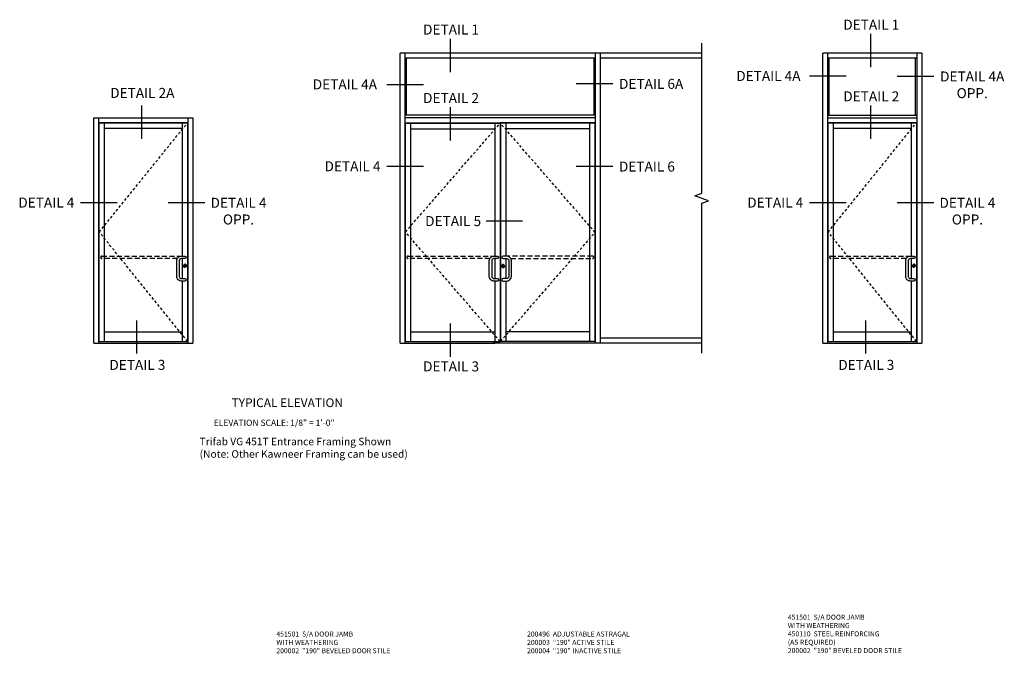
# Model space of a CAD drawing. Extents: x 0 to 110, y 0 to 69.
# Drawn here: x 57 to 107, y 35 to 67 of the extents above; entities that cross this region are included whole.
import ezdxf
from ezdxf.enums import TextEntityAlignment as Align

# ---------------------------------------------------------------- set-up
doc = ezdxf.new("R2010")
doc.units = 0
doc.header["$LTSCALE"] = 0.5
doc.header["$MEASUREMENT"] = 0
doc.linetypes.add('DASHED', pattern=[0.75, 0.5, -0.25])
doc.linetypes.add('HIDDEN', pattern=[0.375, 0.25, -0.125])
doc.layers.get('0').update_dxf_attribs({"color": 4, "linetype": 'CONTINUOUS'})
for name, color, linetype in [('HIDDEN', 3, 'HIDDEN'), ('PARTSLIST', 3, 'CONTINUOUS'), ('TEXT', 3, 'CONTINUOUS')]:
    doc.layers.add(name, color=color, linetype=linetype)
doc.styles.get("Standard").update_dxf_attribs({"font": 'arial.ttf'})

msp = doc.modelspace()

# ---------------------------------------------------------------- linework, layer by layer
at = {"color": 2}
for p, q in [((99.96632407, 66.06807969), (99.96632407, 64.40564909)), ((78.97429104, 65.82503729), (78.97429104, 64.16260668)), ((98.74885844, 63.95219268), (96.91907993, 63.95219268)), ((77.63246383, 63.53011672), (75.80268533, 63.53011672)), ((87.0943956, 63.57043964), (85.26461709, 63.57043964)), ((103.13098229, 63.9387271), (101.30120378, 63.9387271)), ((63.5515035, 62.49122348), (63.5515035, 60.82879287)), ((99.96632407, 62.49122348), (99.96632407, 60.82879287)), ((78.97429104, 62.40528608), (78.97429104, 60.74285547)), ((77.63246383, 59.43840358), (75.80268533, 59.43840358)), ((87.0943956, 59.43840358), (85.26461709, 59.43840358)), ((62.33403787, 57.62529833), (60.50425936, 57.62529833)), ((66.71616172, 57.62529833), (64.88638321, 57.62529833)), ((98.74885844, 57.62529833), (96.91907993, 57.62529833)), ((103.13098229, 57.62529833), (101.30120378, 57.62529833)), ((82.59086931, 56.71240886), (80.7610908, 56.71240886)), ((63.30252942, 51.75702133), (63.30252942, 50.09459072)), ((99.71734999, 51.75702133), (99.71734999, 50.09459072)), ((78.97429104, 51.60500977), (78.97429104, 49.94257916))]:
    msp.add_line(p, q, dxfattribs=at)
for p, q in [((76.47241037, 50.62049554), (76.47241037, 65.1056683)), ((86.47241037, 65.1056683), (76.47241037, 65.1056683)), ((76.72223765, 50.62049554), (76.72223765, 65.1056683)), ((86.22258309, 50.62049554), (86.22258309, 65.1056683)), ((86.47241037, 50.62049554), (86.47241037, 65.1056683)), ((91.53697412, 65.1056683), (86.47241037, 65.1056683)), ((97.59146146, 50.62049554), (97.59146146, 65.1056683)), ((102.52896146, 65.1056683), (97.59146146, 65.1056683)), ((97.84129374, 50.62049554), (97.84129374, 65.1056683)), ((102.27912918, 65.1056683), (102.27912918, 50.62049554)), ((102.52896146, 65.1056683), (102.52896146, 50.62049554)), ((86.22258309, 64.8556683), (76.72223765, 64.8556683)), ((76.78474265, 62.01112054), (76.78474265, 64.8556683)), ((86.16008309, 62.01112054), (86.16008309, 64.8556683)), ((91.53697412, 64.8556683), (86.47241037, 64.8556683)), ((102.27912918, 64.8556683), (97.84129374, 64.8556683)), ((97.90379374, 62.01112054), (97.90379374, 64.8556683)), ((102.21662918, 62.01112054), (102.21662918, 64.8556683)), ((86.22258309, 62.01112054), (76.72223765, 62.01112054)), ((97.84129374, 62.01112054), (102.27912918, 62.01112054)), ((61.17664089, 50.62049554), (61.17664089, 61.87049554)), ((61.17664089, 61.87049554), (66.11414089, 61.87049554)), ((61.42647317, 50.62049554), (61.42647317, 61.87049554)), ((61.42647317, 61.65174554), (65.86430861, 61.65174554)), ((61.43819192, 61.63612054), (65.85258986, 61.63612054)), ((61.43819192, 50.70643304), (61.43819192, 61.63612054)), ((61.70381692, 50.70643304), (61.70381692, 61.63612054)), ((65.58696486, 61.63612054), (65.58696486, 54.97205803)), ((65.85258986, 61.63612054), (65.85258986, 50.70643304)), ((65.86430861, 61.87049554), (65.86430861, 50.62049554)), ((66.11414089, 61.87049554), (66.11414089, 50.62049554)), ((86.22258309, 61.87049554), (76.72223765, 61.87049554)), ((76.72223765, 61.62049554), (81.47852074, 61.62049554)), ((76.7339614, 61.60487054), (81.46765725, 61.60487054)), ((76.7339614, 50.70643304), (76.7339614, 61.60487054)), ((76.9995864, 50.70643304), (76.9995864, 61.60487054)), ((81.19421975, 61.60487054), (81.19421975, 54.97205803)), ((86.22258309, 61.62049554), (81.46680199, 61.62049554)), ((81.46765725, 61.60487054), (81.46765725, 50.70643304)), ((86.21086434, 61.60487054), (81.48328225, 61.60487054)), ((81.48328225, 61.60487054), (81.48328225, 50.70643304)), ((81.74890647, 61.60487054), (81.74890647, 54.97205803)), ((85.94523434, 50.70643304), (85.94523434, 61.60487054)), ((86.21086434, 50.70643304), (86.21086434, 61.60487054)), ((97.84129374, 61.87049554), (102.27912918, 61.87049554)), ((97.84129374, 61.65174554), (102.27912918, 61.65174554)), ((97.85301249, 61.63612054), (102.26741043, 61.63612054)), ((97.85301249, 50.70643304), (97.85301249, 61.63612054)), ((98.11863749, 50.70643304), (98.11863749, 61.63612054)), ((102.00178543, 61.63612054), (102.00178543, 54.97205803)), ((102.26741043, 61.63612054), (102.26741043, 50.70643304)), ((61.70381692, 61.35487054), (65.58696486, 61.35487054)), ((76.9995864, 61.32362054), (81.19421975, 61.32362054)), ((85.94523434, 61.32362054), (81.74890647, 61.32362054)), ((98.11863749, 61.35487054), (102.00178543, 61.35487054)), ((65.58696486, 54.84705804), (65.58696486, 53.84707065)), ((81.19421975, 54.84705804), (81.19421975, 53.84707065)), ((81.7506014, 54.84705804), (81.7506014, 53.84707065)), ((102.00178543, 54.84705804), (102.00178543, 53.84707065)), ((65.72128769, 54.4670934), (65.72128769, 54.42377332)), ((65.72909538, 54.4670934), (65.72128769, 54.4670934)), ((65.72909538, 54.4670934), (65.72909538, 54.42377332)), ((81.6076238, 54.4514684), (81.6076238, 54.40814832)), ((81.6076238, 54.4514684), (81.61543149, 54.4514684)), ((81.61543149, 54.4514684), (81.61543149, 54.40814832)), ((102.13610826, 54.4670934), (102.13610826, 54.42377332)), ((102.14391595, 54.4670934), (102.13610826, 54.4670934)), ((102.14391595, 54.4670934), (102.14391595, 54.42377332)), ((65.58696486, 53.72207067), (65.58696486, 50.70643304)), ((81.19421975, 53.72207067), (81.19421975, 50.70643304)), ((81.7506014, 53.72207067), (81.7506014, 50.70643304)), ((102.00178543, 53.72207067), (102.00178543, 50.70643304)), ((61.70381692, 51.19081429), (65.58696486, 51.19081429)), ((76.9995864, 51.19081429), (81.19421975, 51.19081429)), ((85.94523434, 51.19081429), (81.7506014, 51.19081429)), ((98.11863749, 51.19081429), (102.00178543, 51.19081429)), ((61.43819192, 50.70643304), (65.85258986, 50.70643304)), ((76.7339614, 50.70643304), (81.46765725, 50.70643304)), ((86.21086434, 50.70643304), (81.48413751, 50.70643304)), ((91.53697412, 50.87049554), (86.47241037, 50.87049554)), ((97.85301249, 50.70643304), (102.26741043, 50.70643304)), ((61.17664089, 50.62049554), (66.11414089, 50.62049554)), ((76.47241037, 50.62049554), (81.15515725, 50.62049554)), ((81.15515725, 50.62049554), (81.10828225, 50.62049554)), ((86.47241037, 50.62049554), (81.15515725, 50.62049554)), ((81.15515725, 50.62049554), (81.20203225, 50.62049554)), ((91.53697412, 50.62049554), (86.47241037, 50.62049554)), ((97.59146146, 50.62049554), (102.52896146, 50.62049554))]:
    msp.add_line(p, q)
at = {"linetype": 'Continuous'}
msp.add_lwpolyline([(91.53697412, 50.12049554), (91.53697412, 57.61308192), (91.88040879, 57.73808192), (91.19353944, 57.98808192), (91.53697412, 58.11308192), (91.53697412, 65.6056683)], dxfattribs=at)
at = {"linetype": 'DASHED'}
for points in [[(65.34061335, 54.84705804), (61.57100442, 54.84705804, -1), (61.57100442, 54.97205804), (65.54790238, 54.97205803)], [(80.95177449, 54.84705803), (76.8667739, 54.84705803, -1), (76.8667739, 54.97205803), (81.17462602, 54.97205803)], [(82.00001208, 54.84705804), (86.07804934, 54.84705804, 1), (86.07804934, 54.97205804), (81.74265082, 54.97205803)], [(101.75543392, 54.84705804), (97.98582499, 54.84705804, -1), (97.98582499, 54.97205804), (101.96272295, 54.97205803)]]:
    msp.add_lwpolyline(points, format="xyb", dxfattribs=at)
for points in [[(65.71977736, 54.84705804), (65.54790238, 54.84705804, 0.4142135624), (65.43852739, 54.73768306), (65.43852739, 53.95644564, 0.4142135624), (65.54790238, 53.84707065), (65.71977736, 53.84707065, -1), (65.71977736, 53.72207067), (65.54790238, 53.72207067, -0.4142135624), (65.31352741, 53.95644564), (65.31352741, 54.73768306, -0.4142135624), (65.54790238, 54.97205803), (65.71977736, 54.97205804, -1), (65.71977736, 54.84705804), (65.54786104, 54.84705804)], [(81.3309385, 54.84705804), (81.15906352, 54.84705804, 0.4142135624), (81.04968853, 54.73768305), (81.04968853, 53.95644564, 0.4142135624), (81.15906352, 53.84707065), (81.3309385, 53.84707065, -1), (81.3309385, 53.72207067), (81.15906352, 53.72207067, -0.4142135624), (80.92468855, 53.95644564), (80.92468855, 54.73768305, -0.4142135624), (81.15906352, 54.97205803), (81.3309385, 54.97205803, -1), (81.3309385, 54.84705803), (81.15902218, 54.84705803)], [(81.61694182, 54.84705804), (81.79272305, 54.84705804, -0.4142135624), (81.90209804, 54.73768305), (81.90209804, 53.95644564, -0.4142135624), (81.79272305, 53.84707065), (81.61694182, 53.84707065, 1), (81.61694182, 53.72207067), (81.79272305, 53.72207067, 0.4142135624), (82.02709802, 53.95644564), (82.02709802, 54.73768305, 0.4142135624), (81.79272305, 54.97205803), (81.61694182, 54.97205803, 1), (81.61694182, 54.84705803), (81.79276439, 54.84705803)], [(102.13459793, 54.84705804), (101.96272295, 54.84705804, 0.4142135624), (101.85334796, 54.73768306), (101.85334796, 53.95644564, 0.4142135624), (101.96272295, 53.84707065), (102.13459793, 53.84707065, -1), (102.13459793, 53.72207067), (101.96272295, 53.72207067, -0.4142135624), (101.72834798, 53.95644564), (101.72834798, 54.73768306, -0.4142135624), (101.96272295, 54.97205803), (102.13459793, 54.97205804, -1), (102.13459793, 54.84705804), (101.96268161, 54.84705804)]]:
    msp.add_lwpolyline(points, format="xyb")
for centre, radius in [((65.71977736, 54.48768304), 0.07039514), ((65.72519154, 54.46117467), 0.03738561), ((65.72519154, 54.44348144), 0.01967664), ((81.61694182, 54.47205804), 0.07039514), ((81.61152764, 54.44554967), 0.03738561), ((81.61152764, 54.42785644), 0.01967664), ((102.13459793, 54.48768304), 0.07039514), ((102.14001211, 54.46117467), 0.03738561), ((102.14001211, 54.44348144), 0.01967664)]:
    msp.add_circle(centre, radius)
for centre, start, end in [((65.69633986, 54.90955804), 89.761568731, 90.000002604), ((81.30946981, 54.90955804), 89.761568731, 90.000002604), ((81.6434385, 54.90955804), 89.999997396, 90.238431269), ((102.11116043, 54.90955804), 89.761568731, 90.000002604), ((65.69633986, 53.78457066), 89.761568731, 90.028647898), ((81.30946981, 53.78457066), 89.761568731, 90.028647898), ((81.6434385, 53.78457066), 89.971352102, 90.238431269), ((102.11116043, 53.78457066), 89.761568731, 90.028647898)]:
    msp.add_arc(centre, 0.0625, start, end)
at = {"layer": 'HIDDEN'}
for p, q in [((61.43819192, 56.17127679), (65.85258986, 61.63612054)), ((76.7339614, 56.17127679), (81.46765725, 61.60487054)), ((86.21086434, 56.15565179), (81.48328225, 61.60487054)), ((97.85301249, 56.17127679), (102.26741043, 61.63612054)), ((65.85258986, 50.70643304), (61.43819192, 56.17127679)), ((81.46765725, 50.70643304), (76.7339614, 56.17127679)), ((81.48328225, 50.70643304), (86.21086434, 56.15565179)), ((102.26741043, 50.70643304), (97.85301249, 56.17127679))]:
    msp.add_line(p, q, dxfattribs=at)
for centre, radius, start, end in [((65.71977736, 54.48768304), 0.07278782, 180, 301.173029334), ((65.71977736, 54.48768304), 0.06686908, 180, 301.276873282), ((65.71977736, 54.48768304), 0.07278782, 0, 118.826970666), ((65.71977736, 54.48768304), 0.06686908, 0, 118.723126718), ((81.61694182, 54.47205804), 0.07278782, 61.173029334, 180), ((81.61694182, 54.47205804), 0.06686908, 61.276873282, 180), ((81.61694182, 54.47205804), 0.07278782, 238.826970666, 0), ((81.61694182, 54.47205804), 0.06686908, 238.723126718, 0), ((102.13459793, 54.48768304), 0.07278782, 180, 301.173029334), ((102.13459793, 54.48768304), 0.06686908, 180, 301.276873282), ((102.13459793, 54.48768304), 0.07278782, 0, 118.826970666), ((102.13459793, 54.48768304), 0.06686908, 0, 118.723126718)]:
    msp.add_arc(centre, radius, start, end, dxfattribs=at)

# ---------------------------------------------------------------- texts
at = {"color": 2, "linetype": 'Continuous'}
for s, p in [('DETAIL 1', (79.01427757, 66.03978903)), ('DETAIL 1', (100.0063106, 66.28283144)), ('DETAIL 6A', (89.00984348, 63.32613045)), ('DETAIL 2A', (63.59149003, 62.87306517)), ('DETAIL 2', (79.01427757, 62.62003782)), ('DETAIL 2', (100.0063106, 62.70128806)), ('DETAIL 5', (79.11843414, 56.46809967)), ('DETAIL 3', (63.34251625, 49.28203937)), ('DETAIL 3', (79.01427787, 49.20637211)), ('DETAIL 3', (99.75733682, 49.28203937))]:
    msp.add_text(s, height=0.5, dxfattribs=at).set_placement(p, align=Align.CENTER)
at = {"color": 2, "char_height": 0.5}
for s, insert, width, attachment_point in [('DETAIL 4A', (93.26230982, 64.22083208), 3.7330667543, 1), ('DETAIL 4A\\POPP.', (105.05002521, 64.19441792), 3.5123584584, 2), ('DETAIL 4A', (73.70959526, 63.79875612), 3.7801281581, 2), ('DETAIL 4', (74.09207813, 59.70704298), 3.0279672578, 2), ('DETAIL 6', (88.79809874, 59.69409439), 3.0431070941, 2), ('DETAIL 4', (58.79365216, 57.89393773), 3.0279672578, 2), ('DETAIL 4\\POPP.', (68.39651583, 57.88098915), 3.0431070941, 2), ('DETAIL 4', (95.20847273, 57.89393773), 3.0279672578, 2), ('DETAIL 4\\POPP.', (104.81133641, 57.88098915), 3.0431070941, 2)]:
    msp.add_mtext(s, dxfattribs=dict(at, insert=insert, width=width, attachment_point=attachment_point))
at = {"layer": 'PARTSLIST', "insert": (82.81241885, 36.20625345), "char_height": 0.25, "width": 8.1521884379, "attachment_point": 1}
msp.add_mtext('200496  ADJUSTABLE ASTRAGAL \\P200003  "190" ACTIVE STILE \\P200004  "190" INACTIVE STILE', dxfattribs=at)
at = {"layer": 'TEXT'}
for s, insert, char_height, width, attachment_point in [('TYPICAL ELEVATION', (70.83220033, 47.86039265), 0.4375, 6.147680764, 2), ('\\pi0.92876;ELEVATION SCALE: 1/8" = 1\'-0"', (66.86629301, 46.79534963), 0.3125, 8.1770097431, 1), ('Trifab VG 451T Entrance Framing Shown\\P (Note: Other Kawneer Framing can be used)', (66.45322538, 45.8915765), 0.375, 11.7880529126, 1), ('451501  S/A DOOR JAMB\\P^I    WITH WEATHERING  \\P450110  STEEL REINFORCING \\P^I    (AS REQUIRED)\\P200002  "190" BEVELED DOOR STILE', (95.83929523, 37.04879552), 0.25, 6.5233147767, 1), ('451501  S/A DOOR JAMB \\P^I    WITH WEATHERING\\P200002  "190" BEVELED DOOR STILE ', (70.28693111, 36.20659452), 0.25, 6.295091902, 1)]:
    msp.add_mtext(s, dxfattribs=dict(at, insert=insert, char_height=char_height, width=width, attachment_point=attachment_point))

doc.saveas('drawing.dxf')
